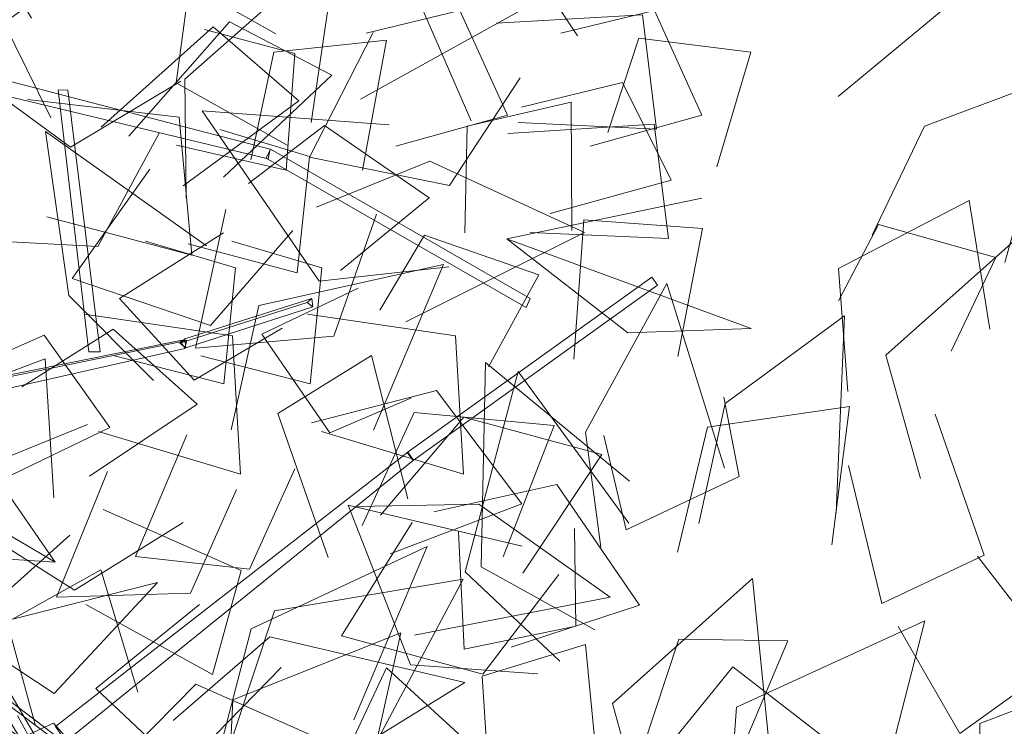
# Model space of a CAD drawing. Units: metres. Extents: x 9702 to 9832, y 5071 to 5145.
# Drawn here: x 9761 to 9761, y 5113 to 5113 of the extents above; entities that cross this region are included whole.
import ezdxf

# ---------------------------------------------------------------- set-up
doc = ezdxf.new("R2010")
doc.units = ezdxf.units.M
doc.header["$LTSCALE"] = 25.4
doc.header["$MEASUREMENT"] = 0
doc.layers.add('A-FURN-MAIN-0', color=94, linetype='Continuous', lineweight=5)
doc.layers.add('A-FURN-MAIN-1', color=42, linetype='Continuous', lineweight=5)

# ---------------------------------------------------------------- blocks, each defined once
blk = doc.blocks.new('Arbol 3d 01')
at = {"layer": 'A-FURN-MAIN-0', "lineweight": 0}
for points, invisible_edges in [([(-77.249, -36.796, 182.497), (-82.871, -33.6, 183.602), (-81.842, -26.321, 184.945)], 12), ([(-77.249, -36.796, 182.497), (-82.871, -33.6, 183.602), (-81.842, -26.321, 184.945)], 12), ([(-77.249, -36.796, 182.497), (-81.842, -26.321, 184.945), (-75.457, -29.129, 183.052)], 9), ([(-77.249, -36.796, 182.497), (-81.842, -26.321, 184.945), (-75.457, -29.129, 183.052)], 9), ([(-67.339, -41.204, 170.711), (-69.805, -35.537, 169.744), (-67.397, -28.672, 164.924)], 12), ([(-67.339, -41.204, 170.711), (-69.805, -35.537, 169.744), (-67.397, -28.672, 164.924)], 12), ([(-67.339, -41.204, 170.711), (-67.397, -28.672, 164.924), (-61.94, -36.898, 167.24)], 9), ([(-67.339, -41.204, 170.711), (-67.397, -28.672, 164.924), (-61.94, -36.898, 167.24)], 9), ([(-94.918, -39.141, 182.085), (-92.465, -31.26, 175.217), (-89.645, -35.996, 179.643)], 9), ([(-94.918, -39.141, 182.085), (-92.465, -31.26, 175.217), (-89.645, -35.996, 179.643)], 9), ([(-76.672, -42.451, 173.956), (-82.312, -39.284, 175.053), (-81.322, -32.001, 176.405)], 12), ([(-76.672, -42.451, 173.956), (-82.312, -39.284, 175.053), (-81.322, -32.001, 176.405)], 12), ([(-81.8, -45.128, 275.952), (-81.875, -39.094, 273.072), (-74.133, -32.268, 275.307)], 12), ([(-81.8, -45.128, 275.952), (-81.875, -39.094, 273.072), (-74.133, -32.268, 275.307)], 12), ([(-81.8, -45.128, 275.952), (-74.133, -32.268, 275.307), (-75.46, -41.289, 278.498)], 9), ([(-81.8, -45.128, 275.952), (-74.133, -32.268, 275.307), (-75.46, -41.289, 278.498)], 9), ([(-76.672, -42.451, 173.956), (-81.322, -32.001, 176.405), (-74.92, -34.774, 174.521)], 9), ([(-76.672, -42.451, 173.956), (-81.322, -32.001, 176.405), (-74.92, -34.774, 174.521)], 9), ([(-54.026, -35.306, 173.446), (-40.949, -33.522, 169.404), (-48.716, -39.974, 170.322)], 9), ([(-54.026, -35.306, 173.446), (-40.949, -33.522, 169.404), (-48.716, -39.974, 170.322)], 9), ([(-82.07, -39.194, 174.352), (-93.701, -38.131, 174.991), (-87.965, -34.032, 173.402)], 9), ([(-82.07, -39.194, 174.352), (-93.701, -38.131, 174.991), (-87.965, -34.032, 173.402)], 9), ([(-77.969, -34.389, 141.293), (-64.195, -35.257, 141.034), (-72.951, -40.115, 142.627)], 9), ([(-77.969, -34.389, 141.293), (-64.195, -35.257, 141.034), (-72.951, -40.115, 142.627)], 9), ([(-72.662, -36.768, 203.402), (-67.91, -35.614, 200.062), (-65.501, -40.92, 196.562)], 12), ([(-72.662, -36.768, 203.402), (-67.91, -35.614, 200.062), (-65.501, -40.92, 196.562)], 12), ([(-66.062, -36.252, 181.176), (-58.642, -35.828, 179.017), (-57.947, -41.635, 175.104)], 12), ([(-66.062, -36.252, 181.176), (-58.642, -35.828, 179.017), (-57.947, -41.635, 175.104)], 12), ([(-62.801, -36.768, 287.815), (-58.049, -35.614, 284.476), (-55.64, -40.92, 280.976)], 12), ([(-62.801, -36.768, 287.815), (-58.049, -35.614, 284.476), (-55.64, -40.92, 280.976)], 12), ([(-94.154, -43.795, 174.311), (-91.109, -36.124, 167.442), (-88.658, -41.064, 171.865)], 9), ([(-94.154, -43.795, 174.311), (-91.109, -36.124, 167.442), (-88.658, -41.064, 171.865)], 9), ([(-86.107, -41.529, 265.864), (-80.438, -36.441, 264.491), (-76.083, -40.198, 260.437)], 12), ([(-86.107, -41.529, 265.864), (-80.438, -36.441, 264.491), (-76.083, -40.198, 260.437)], 12), ([(-84.716, -41.984, 273.833), (-79.599, -36.178, 273.752), (-74.403, -38.892, 269.859)], 12), ([(-84.716, -41.984, 273.833), (-79.599, -36.178, 273.752), (-74.403, -38.892, 269.859)], 12), ([(-66.062, -36.252, 181.176), (-57.947, -41.635, 175.104), (-64.964, -41.287, 178.034)], 9), ([(-66.062, -36.252, 181.176), (-57.947, -41.635, 175.104), (-64.964, -41.287, 178.034)], 9), ([(-80.871, -36.573, 185.928), (-76.733, -43.717, 179.062), (-82.293, -42.436, 183.236)], 9), ([(-80.871, -36.573, 185.928), (-76.733, -43.717, 179.062), (-82.293, -42.436, 183.236)], 9), ([(-80.871, -36.573, 185.928), (-76.291, -37.8, 182.379), (-76.733, -43.717, 179.062)], 12), ([(-80.871, -36.573, 185.928), (-76.291, -37.8, 182.379), (-76.733, -43.717, 179.062)], 12), ([(-64.85, -39.03, 173.567), (-75.545, -43.057, 176.062), (-72.317, -36.735, 174.701)], 9), ([(-64.85, -39.03, 173.567), (-75.545, -43.057, 176.062), (-72.317, -36.735, 174.701)], 9), ([(-72.662, -36.768, 203.402), (-65.501, -40.92, 196.562), (-71.172, -42.501, 200.476)], 9), ([(-72.662, -36.768, 203.402), (-65.501, -40.92, 196.562), (-71.172, -42.501, 200.476)], 9), ([(-62.801, -36.768, 287.815), (-55.64, -40.92, 280.976), (-61.311, -42.501, 284.889)], 9), ([(-62.801, -36.768, 287.815), (-55.64, -40.92, 280.976), (-61.311, -42.501, 284.889)], 9), ([(-78.514, -43.19, 179.303), (-77.354, -37.721, 177.351), (-71.643, -37.12, 173.714)], 12), ([(-78.514, -43.19, 179.303), (-71.643, -37.12, 173.714), (-72.85, -43.719, 175.944)], 9), ([(-78.514, -43.19, 179.303), (-77.354, -37.721, 177.351), (-71.643, -37.12, 173.714)], 12), ([(-78.514, -43.19, 179.303), (-71.643, -37.12, 173.714), (-72.85, -43.719, 175.944)], 9), ([(-60.411, -41.799, 169.244), (-58.828, -37.014, 166.134), (-53.155, -37.726, 162.458)], 12), ([(-60.411, -41.799, 169.244), (-58.828, -37.014, 166.134), (-53.155, -37.726, 162.458)], 12), ([(-60.411, -41.799, 169.244), (-53.155, -37.726, 162.458), (-54.875, -43.543, 166.088)], 9), ([(-60.411, -41.799, 169.244), (-53.155, -37.726, 162.458), (-54.875, -43.543, 166.088)], 9), ([(-82.07, -39.194, 174.352), (-87.668, -42.541, 175.065), (-93.701, -38.131, 174.991)], 12), ([(-82.07, -39.194, 174.352), (-87.668, -42.541, 175.065), (-93.701, -38.131, 174.991)], 12), ([(-84.716, -41.984, 273.833), (-74.403, -38.892, 269.859), (-79.909, -44.059, 270.831)], 9), ([(-84.716, -41.984, 273.833), (-74.403, -38.892, 269.859), (-79.909, -44.059, 270.831)], 9), ([(-64.85, -39.03, 173.567), (-68.438, -44.481, 174.244), (-75.545, -43.057, 176.062)], 12), ([(-64.85, -39.03, 173.567), (-68.438, -44.481, 174.244), (-75.545, -43.057, 176.062)], 12), ([(-64.787, -40.515, 210.928), (-59.657, -39.267, 208.246), (-57.202, -44.223, 204.295)], 12), ([(-64.787, -40.515, 210.928), (-59.657, -39.267, 208.246), (-57.202, -44.223, 204.295)], 12), ([(-46.999, -47.005, 141.077), (-44.337, -41.471, 139.885), (-37.652, -38.97, 134.863)], 12), ([(-46.999, -47.005, 141.077), (-37.652, -38.97, 134.863), (-40.274, -48.395, 137.529)], 9), ([(-46.999, -47.005, 141.077), (-44.337, -41.471, 139.885), (-37.652, -38.97, 134.863)], 12), ([(-46.999, -47.005, 141.077), (-37.652, -38.97, 134.863), (-40.274, -48.395, 137.529)], 9), ([(-89.843, -40.134, 140.427), (-82.157, -41.017, 140.672), (-81.508, -48.023, 140.541)], 12), ([(-89.843, -40.134, 140.427), (-81.508, -48.023, 140.541), (-88.869, -46.086, 140.667)], 9), ([(-89.843, -40.134, 140.427), (-82.157, -41.017, 140.672), (-81.508, -48.023, 140.541)], 12), ([(-89.843, -40.134, 140.427), (-81.508, -48.023, 140.541), (-88.869, -46.086, 140.667)], 9), ([(-86.107, -41.529, 265.864), (-76.083, -40.198, 260.437), (-81.956, -44.506, 262.649)], 9), ([(-86.107, -41.529, 265.864), (-76.083, -40.198, 260.437), (-81.956, -44.506, 262.649)], 9), ([(-67.662, -46.896, 165.414), (-67.545, -41.476, 163.033), (-62.269, -40.257, 158.924)], 12), ([(-67.662, -46.896, 165.414), (-62.269, -40.257, 158.924), (-62.23, -46.776, 161.656)], 9), ([(-67.662, -46.896, 165.414), (-67.545, -41.476, 163.033), (-62.269, -40.257, 158.924)], 12), ([(-67.662, -46.896, 165.414), (-62.269, -40.257, 158.924), (-62.23, -46.776, 161.656)], 9), ([(-83.174, -41.83, 184.046), (-93.478, -47.199, 185.395), (-90.812, -40.483, 185.517)], 9), ([(-83.174, -41.83, 184.046), (-93.478, -47.199, 185.395), (-90.812, -40.483, 185.517)], 9), ([(-68.483, -48.621, 171.567), (-75.049, -49.334, 172.61), (-80.983, -40.698, 173.921)], 12), ([(-68.483, -48.621, 171.567), (-80.983, -40.698, 173.921), (-71.494, -41.419, 172.264)], 9), ([(-68.483, -48.621, 171.567), (-75.049, -49.334, 172.61), (-80.983, -40.698, 173.921)], 12), ([(-68.483, -48.621, 171.567), (-80.983, -40.698, 173.921), (-71.494, -41.419, 172.264)], 9), ([(-64.787, -40.515, 210.928), (-57.202, -44.223, 204.295), (-63.327, -45.905, 207.397)], 9), ([(-64.787, -40.515, 210.928), (-57.202, -44.223, 204.295), (-63.327, -45.905, 207.397)], 9), ([(-78.643, -44.382, 171.632), (-74.782, -41.444, 168.236), (-69.477, -45.11, 166.087)], 12), ([(-78.643, -44.382, 171.632), (-74.782, -41.444, 168.236), (-69.477, -45.11, 166.087)], 12), ([(-65.486, -41.849, 172.656), (-58.063, -41.384, 170.511), (-57.332, -47.184, 166.593)], 12), ([(-65.486, -41.849, 172.656), (-58.063, -41.384, 170.511), (-57.332, -47.184, 166.593)], 12), ([(-83.174, -41.83, 184.046), (-86.275, -47.58, 183.441), (-93.478, -47.199, 185.395)], 12), ([(-83.174, -41.83, 184.046), (-86.275, -47.58, 183.441), (-93.478, -47.199, 185.395)], 12), ([(-83.466, -54.389, 179.499), (-87.76, -50.073, 180.938), (-88.94, -41.749, 178.599)], 12), ([(-83.466, -54.389, 179.499), (-88.94, -41.749, 178.599), (-80.761, -47.554, 177.108)], 9), ([(-83.466, -54.389, 179.499), (-87.76, -50.073, 180.938), (-88.94, -41.749, 178.599)], 12), ([(-83.466, -54.389, 179.499), (-88.94, -41.749, 178.599), (-80.761, -47.554, 177.108)], 9), ([(-80.086, -41.649, 178.695), (-76.17, -48.917, 171.829), (-81.697, -47.456, 175.987)], 9), ([(-80.086, -41.649, 178.695), (-76.17, -48.917, 171.829), (-81.697, -47.456, 175.987)], 9), ([(-80.086, -41.649, 178.695), (-75.539, -43.025, 175.158), (-76.17, -48.917, 171.829)], 12), ([(-80.086, -41.649, 178.695), (-75.539, -43.025, 175.158), (-76.17, -48.917, 171.829)], 12), ([(-65.486, -41.849, 172.656), (-57.332, -47.184, 166.593), (-64.356, -46.875, 169.511)], 9), ([(-65.486, -41.849, 172.656), (-57.332, -47.184, 166.593), (-64.356, -46.875, 169.511)], 9), ([(-75.184, -45.59, 279.567), (-69.447, -43.255, 280.442), (-61.59, -46.875, 281.588)], 12), ([(-75.184, -45.59, 279.567), (-69.447, -43.255, 280.442), (-61.59, -46.875, 281.588)], 12), ([(-76.394, -46.768, 159.175), (-87.588, -49.202, 161.539), (-83.647, -43.652, 159.113)], 9), ([(-76.394, -46.768, 159.175), (-87.588, -49.202, 161.539), (-83.647, -43.652, 159.113)], 9), ([(-78.643, -44.382, 171.632), (-69.477, -45.11, 166.087), (-73.966, -48.796, 170.116)], 9), ([(-78.643, -44.382, 171.632), (-69.477, -45.11, 166.087), (-73.966, -48.796, 170.116)], 9), ([(-53.144, -51.75, 214.496), (-65.527, -47.198, 210.436), (-55.644, -45.138, 211.368)], 8), ([(-53.144, -51.75, 214.496), (-65.527, -47.198, 210.436), (-55.644, -45.138, 211.368)], 8), ([(-48.236, -54.942, 166.615), (-48.707, -48.693, 168.559), (-42.081, -45.252, 168.86)], 12), ([(-48.236, -54.942, 166.615), (-48.707, -48.693, 168.559), (-42.081, -45.252, 168.86)], 12), ([(-48.236, -54.942, 166.615), (-42.081, -45.252, 168.86), (-41.034, -51.781, 165.944)], 9), ([(-48.236, -54.942, 166.615), (-42.081, -45.252, 168.86), (-41.034, -51.781, 165.944)], 9), ([(-72.148, -45.935, 170.415), (-81.323, -52.746, 172.915), (-79.785, -45.704, 172.4)], 9), ([(-72.148, -45.935, 170.415), (-81.323, -52.746, 172.915), (-79.785, -45.704, 172.4)], 9), ([(-72.148, -45.935, 170.415), (-74.304, -52.132, 170.425), (-81.323, -52.746, 172.915)], 12), ([(-72.148, -45.935, 170.415), (-74.304, -52.132, 170.425), (-81.323, -52.746, 172.915)], 12), ([(-75.184, -45.59, 279.567), (-61.59, -46.875, 281.588), (-70.656, -51.402, 281.904)], 9), ([(-75.184, -45.59, 279.567), (-61.59, -46.875, 281.588), (-70.656, -51.402, 281.904)], 9), ([(-62.135, -53.306, 171.814), (-61.631, -46.233, 168.713), (-55.599, -46.665, 165.115)], 12), ([(-62.135, -53.306, 171.814), (-61.631, -46.233, 168.713), (-55.599, -46.665, 165.115)], 12), ([(-76.394, -46.768, 159.175), (-80.559, -51.599, 160.713), (-87.588, -49.202, 161.539)], 12), ([(-76.394, -46.768, 159.175), (-80.559, -51.599, 160.713), (-87.588, -49.202, 161.539)], 12), ([(-76.934, -51.732, 207.747), (-85.179, -50.219, 201.037), (-79.91, -46.892, 204.374)], 9), ([(-76.934, -51.732, 207.747), (-85.179, -50.219, 201.037), (-79.91, -46.892, 204.374)], 9), ([(-62.135, -53.306, 171.814), (-55.599, -46.665, 165.115), (-56.863, -53.159, 168.881)], 9), ([(-62.135, -53.306, 171.814), (-55.599, -46.665, 165.115), (-56.863, -53.159, 168.881)], 9), ([(-48.712, -50.341, 171.467), (-46.672, -46.469, 167.479), (-40.73, -48.14, 164.632)], 12), ([(-48.712, -50.341, 171.467), (-46.672, -46.469, 167.479), (-40.73, -48.14, 164.632)], 12), ([(-44.539, -59.36, 186.052), (-46.298, -53.088, 187.559), (-39.191, -46.743, 192.116)], 12), ([(-44.539, -59.36, 186.052), (-46.298, -53.088, 187.559), (-39.191, -46.743, 192.116)], 12), ([(-44.539, -59.36, 186.052), (-39.191, -46.743, 192.116), (-38.268, -55.924, 189.257)], 9), ([(-44.539, -59.36, 186.052), (-39.191, -46.743, 192.116), (-38.268, -55.924, 189.257)], 9), ([(-83.857, -47.314, 236.556), (-79.892, -54.556, 229.691), (-85.434, -53.127, 233.84)], 9), ([(-83.857, -47.314, 236.556), (-79.892, -54.556, 229.691), (-85.434, -53.127, 233.84)], 9), ([(-83.857, -47.314, 236.556), (-79.297, -48.663, 233.027), (-79.892, -54.556, 229.691)], 12), ([(-83.857, -47.314, 236.556), (-79.297, -48.663, 233.027), (-79.892, -54.556, 229.691)], 12), ([(-79.477, -47.314, 170.143), (-75.512, -54.556, 163.279), (-81.054, -53.127, 167.428)], 9), ([(-79.477, -47.314, 170.143), (-75.512, -54.556, 163.279), (-81.054, -53.127, 167.428)], 9), ([(-79.477, -47.314, 170.143), (-74.917, -48.663, 166.614), (-75.512, -54.556, 163.279)], 12), ([(-79.477, -47.314, 170.143), (-74.917, -48.663, 166.614), (-75.512, -54.556, 163.279)], 12), ([(-71.982, -50.812, 155.975), (-69.713, -47.01, 152.043), (-63.909, -49.016, 149.128)], 12), ([(-71.982, -50.812, 155.975), (-69.713, -47.01, 152.043), (-63.909, -49.016, 149.128)], 12), ([(-53.144, -51.75, 214.496), (-59.396, -51.968, 214.412), (-65.527, -47.198, 210.436)], 12), ([(-53.144, -51.75, 214.496), (-59.396, -51.968, 214.412), (-65.527, -47.198, 210.436)], 12), ([(-48.712, -50.341, 171.467), (-40.73, -48.14, 164.632), (-42.994, -52.887, 169.355)], 9), ([(-48.712, -50.341, 171.467), (-40.73, -48.14, 164.632), (-42.994, -52.887, 169.355)], 9), ([(-79.525, -56.877, 315.388), (-78.113, -50.584, 317.15), (-68.754, -48.492, 321.573)], 12), ([(-79.525, -56.877, 315.388), (-68.754, -48.492, 321.573), (-72.297, -56.906, 318.415)], 9), ([(-79.525, -56.877, 315.388), (-78.113, -50.584, 317.15), (-68.754, -48.492, 321.573)], 12), ([(-79.525, -56.877, 315.388), (-68.754, -48.492, 321.573), (-72.297, -56.906, 318.415)], 9), ([(-71.982, -50.812, 155.975), (-63.909, -49.016, 149.128), (-66.455, -53.689, 153.781)], 9), ([(-71.982, -50.812, 155.975), (-63.909, -49.016, 149.128), (-66.455, -53.689, 153.781)], 9), ([(-70.367, -55.258, 211.273), (-77.97, -52.032, 204.411), (-73.075, -49.699, 208.947)], 9), ([(-70.367, -55.258, 211.273), (-77.97, -52.032, 204.411), (-73.075, -49.699, 208.947)], 9), ([(-60.77, -62.841, 171.369), (-61.537, -56.998, 173.466), (-57.423, -49.46, 171.91)], 12), ([(-60.77, -62.841, 171.369), (-61.537, -56.998, 173.466), (-57.423, -49.46, 171.91)], 12), ([(-60.77, -62.841, 171.369), (-57.423, -49.46, 171.91), (-54.482, -58.821, 169.357)], 9), ([(-60.77, -62.841, 171.369), (-57.423, -49.46, 171.91), (-54.482, -58.821, 169.357)], 9), ([(-76.934, -51.732, 207.747), (-81.395, -54.362, 204.874), (-85.179, -50.219, 201.037)], 12), ([(-76.934, -51.732, 207.747), (-81.395, -54.362, 204.874), (-85.179, -50.219, 201.037)], 12), ([(-86.96, -51.012, 276.982), (-79.452, -52.111, 278.507), (-79.042, -59.132, 278.734)], 12), ([(-86.96, -51.012, 276.982), (-79.042, -59.132, 278.734), (-86.252, -56.975, 277.589)], 9), ([(-86.96, -51.012, 276.982), (-79.452, -52.111, 278.507), (-79.042, -59.132, 278.734)], 12), ([(-86.96, -51.012, 276.982), (-79.042, -59.132, 278.734), (-86.252, -56.975, 277.589)], 9), ([(-75.645, -51.012, 255.452), (-68.137, -52.111, 256.978), (-67.727, -59.132, 257.204)], 12), ([(-75.645, -51.012, 255.452), (-67.727, -59.132, 257.204), (-74.937, -56.975, 256.06)], 9), ([(-75.645, -51.012, 255.452), (-68.137, -52.111, 256.978), (-67.727, -59.132, 257.204)], 12), ([(-75.645, -51.012, 255.452), (-67.727, -59.132, 257.204), (-74.937, -56.975, 256.06)], 9), ([(-55.787, -61.643, 151.058), (-54.454, -55.555, 150.519), (-48.397, -51.092, 146.098)], 12), ([(-55.787, -61.643, 151.058), (-48.397, -51.092, 146.098), (-48.825, -61.087, 147.745)], 9), ([(-55.787, -61.643, 151.058), (-54.454, -55.555, 150.519), (-48.397, -51.092, 146.098)], 12), ([(-55.787, -61.643, 151.058), (-48.397, -51.092, 146.098), (-48.825, -61.087, 147.745)], 9), ([(-90.132, -54.694, 267.424), (-85.501, -51.782, 265.156), (-81.242, -55.586, 261.469)], 12), ([(-90.132, -54.694, 267.424), (-85.501, -51.782, 265.156), (-81.242, -55.586, 261.469)], 12), ([(-93.614, -54.125, 261.749), (-89.006, -52.08, 258.642), (-85.668, -56.773, 255.03)], 12), ([(-93.614, -54.125, 261.749), (-89.006, -52.08, 258.642), (-85.668, -56.773, 255.03)], 12), ([(-70.367, -55.258, 211.273), (-74.508, -57.041, 207.433), (-77.97, -52.032, 204.411)], 12), ([(-70.367, -55.258, 211.273), (-74.508, -57.041, 207.433), (-77.97, -52.032, 204.411)], 12), ([(-96.091, -62.055, 293.163), (-95.917, -55.851, 291.035), (-88.952, -53.29, 290.158)], 12), ([(-96.091, -62.055, 293.163), (-88.952, -53.29, 290.158), (-88.52, -60.328, 291.744)], 9), ([(-96.091, -62.055, 293.163), (-95.917, -55.851, 291.035), (-88.952, -53.29, 290.158)], 12), ([(-96.091, -62.055, 293.163), (-88.952, -53.29, 290.158), (-88.52, -60.328, 291.744)], 9), ([(-74.595, -63.356, 175.543), (-77.153, -56.063, 175.117), (-72.4, -53.119, 170.844)], 12), ([(-74.595, -63.356, 175.543), (-77.153, -56.063, 175.117), (-72.4, -53.119, 170.844)], 12), ([(-74.595, -63.356, 175.543), (-72.4, -53.119, 170.844), (-70.554, -60.38, 172.19)], 9), ([(-74.595, -63.356, 175.543), (-72.4, -53.119, 170.844), (-70.554, -60.38, 172.19)], 9), ([(-62.84, -68.625, 142.174), (-67.65, -64.086, 143.157), (-64.964, -53.916, 144.094)], 12), ([(-62.84, -68.625, 142.174), (-67.65, -64.086, 143.157), (-64.964, -53.916, 144.094)], 12), ([(-61.068, -67.028, 151.46), (-66.829, -63.836, 152.61), (-66.615, -53.47, 154.618)], 12), ([(-61.068, -67.028, 151.46), (-66.829, -63.836, 152.61), (-66.615, -53.47, 154.618)], 12), ([(-61.068, -67.028, 151.46), (-66.615, -53.47, 154.618), (-59.311, -59.491, 152.692)], 9), ([(-61.068, -67.028, 151.46), (-66.615, -53.47, 154.618), (-59.311, -59.491, 152.692)], 9), ([(-62.84, -68.625, 142.174), (-64.964, -53.916, 144.094), (-59.342, -61.625, 142.584)], 9), ([(-62.84, -68.625, 142.174), (-64.964, -53.916, 144.094), (-59.342, -61.625, 142.584)], 9), ([(-93.614, -54.125, 261.749), (-85.668, -56.773, 255.03), (-91.132, -59.41, 258.659)], 9), ([(-93.614, -54.125, 261.749), (-85.668, -56.773, 255.03), (-91.132, -59.41, 258.659)], 9), ([(-90.132, -54.694, 267.424), (-81.242, -55.586, 261.469), (-86.701, -59.241, 264.078)], 9), ([(-90.132, -54.694, 267.424), (-81.242, -55.586, 261.469), (-86.701, -59.241, 264.078)], 9), ([(-75.434, -56.52, 212.316), (-69.095, -54.889, 212.768), (-64.773, -60.629, 214.821)], 12), ([(-75.434, -56.52, 212.316), (-69.095, -54.889, 212.768), (-64.773, -60.629, 214.821)], 12), ([(-54.517, -55.221, 164.058), (-59.482, -61.956, 157.33), (-60.61, -57.164, 162.402)], 9), ([(-54.517, -55.221, 164.058), (-59.482, -61.956, 157.33), (-60.61, -57.164, 162.402)], 9), ([(-54.517, -55.221, 164.058), (-53.75, -59.256, 159.792), (-59.482, -61.956, 157.33)], 12), ([(-54.517, -55.221, 164.058), (-53.75, -59.256, 159.792), (-59.482, -61.956, 157.33)], 12), ([(-56.877, -63.085, 165.077), (-55.356, -56.755, 165.892), (-48.147, -55.707, 167.56)], 12), ([(-56.877, -63.085, 165.077), (-48.147, -55.707, 167.56), (-49.05, -62.711, 166.026)], 9), ([(-56.877, -63.085, 165.077), (-55.356, -56.755, 165.892), (-48.147, -55.707, 167.56)], 12), ([(-56.877, -63.085, 165.077), (-48.147, -55.707, 167.56), (-49.05, -62.711, 166.026)], 9), ([(-100.262, -56.689, 179.552), (-93.669, -56.037, 180.448), (-88.449, -63.589, 185.668)], 12), ([(-100.262, -56.689, 179.552), (-93.669, -56.037, 180.448), (-88.449, -63.589, 185.668)], 12), ([(-72.876, -61.742, 172.009), (-70.234, -56.011, 170.215), (-63.127, -56.671, 168.001)], 12), ([(-72.876, -61.742, 172.009), (-70.234, -56.011, 170.215), (-63.127, -56.671, 168.001)], 12), ([(-71.936, -61.218, 181.694), (-67.709, -56.239, 181.066), (-60.715, -58.138, 182.888)], 12), ([(-71.936, -61.218, 181.694), (-67.709, -56.239, 181.066), (-60.715, -58.138, 182.888)], 12), ([(-43.811, -56.095, 164.571), (-46.511, -65.701, 158.903), (-48.199, -58.69, 161.34)], 9), ([(-43.811, -56.095, 164.571), (-46.511, -65.701, 158.903), (-48.199, -58.69, 161.34)], 9), ([(-43.811, -56.095, 164.571), (-41.313, -63.241, 162.959), (-46.511, -65.701, 158.903)], 12), ([(-43.811, -56.095, 164.571), (-41.313, -63.241, 162.959), (-46.511, -65.701, 158.903)], 12), ([(-100.262, -56.689, 179.552), (-88.449, -63.589, 185.668), (-97.839, -63.03, 183.468)], 8), ([(-100.262, -56.689, 179.552), (-88.449, -63.589, 185.668), (-97.839, -63.03, 183.468)], 8), ([(-81.948, -61.592, 177.808), (-95.302, -60.068, 184.434), (-86.809, -56.606, 181.403)], 9), ([(-81.948, -61.592, 177.808), (-95.302, -60.068, 184.434), (-86.809, -56.606, 181.403)], 9), ([(-75.434, -56.52, 212.316), (-64.773, -60.629, 214.821), (-71.448, -63.182, 213.744)], 9), ([(-75.434, -56.52, 212.316), (-64.773, -60.629, 214.821), (-71.448, -63.182, 213.744)], 9), ([(-72.876, -61.742, 172.009), (-63.127, -56.671, 168.001), (-65.714, -63.33, 169.094)], 9), ([(-72.876, -61.742, 172.009), (-63.127, -56.671, 168.001), (-65.714, -63.33, 169.094)], 9), ([(-76.284, -58.868, 177.044), (-84.365, -63.311, 171.545), (-81.766, -57.133, 173.79)], 9), ([(-76.284, -58.868, 177.044), (-84.365, -63.311, 171.545), (-81.766, -57.133, 173.79)], 9), ([(-71.936, -61.218, 181.694), (-60.715, -58.138, 182.888), (-64.727, -64.148, 183.02)], 9), ([(-71.936, -61.218, 181.694), (-60.715, -58.138, 182.888), (-64.727, -64.148, 183.02)], 9), ([(-76.284, -58.868, 177.044), (-78.596, -63.954, 175.082), (-84.365, -63.311, 171.545)], 12), ([(-76.284, -58.868, 177.044), (-78.596, -63.954, 175.082), (-84.365, -63.311, 171.545)], 12), ([(-79.251, -59.907, 170.578), (-88.383, -65.367, 169.134), (-85.792, -59.004, 170.795)], 9), ([(-79.251, -59.907, 170.578), (-88.383, -65.367, 169.134), (-85.792, -59.004, 170.795)], 9), ([(-79.251, -59.907, 170.578), (-81.589, -65.171, 169.198), (-88.383, -65.367, 169.134)], 12), ([(-79.251, -59.907, 170.578), (-81.589, -65.171, 169.198), (-88.383, -65.367, 169.134)], 12), ([(-69.24, -61.048, 214.628), (-62.991, -59.652, 216.06), (-58.808, -65.77, 217.015)], 12), ([(-69.24, -61.048, 214.628), (-62.991, -59.652, 216.06), (-58.808, -65.77, 217.015)], 12), ([(-81.948, -61.592, 177.808), (-87.466, -65.025, 179.379), (-95.302, -60.068, 184.434)], 12), ([(-81.948, -61.592, 177.808), (-87.466, -65.025, 179.379), (-95.302, -60.068, 184.434)], 12), ([(-86.015, -60.928, 313.444), (-80.471, -69.296, 307.882), (-86.891, -65.747, 309.919)], 9), ([(-86.015, -60.928, 313.444), (-80.471, -69.296, 307.882), (-86.891, -65.747, 309.919)], 9), ([(-86.015, -60.928, 313.444), (-79.013, -64.022, 312.306), (-80.471, -69.296, 307.882)], 12), ([(-86.015, -60.928, 313.444), (-79.013, -64.022, 312.306), (-80.471, -69.296, 307.882)], 12), ([(-63.965, -69.257, 168.986), (-70.42, -68.801, 170.666), (-73.579, -60.707, 176.668)], 12), ([(-63.965, -69.257, 168.986), (-73.579, -60.707, 176.668), (-64.757, -62.778, 173.322)], 9), ([(-63.965, -69.257, 168.986), (-70.42, -68.801, 170.666), (-73.579, -60.707, 176.668)], 12), ([(-63.965, -69.257, 168.986), (-73.579, -60.707, 176.668), (-64.757, -62.778, 173.322)], 9), ([(-73.129, -60.768, 316.387), (-66.947, -60.651, 317.34), (-60.292, -65.364, 314.232)], 12), ([(-73.129, -60.768, 316.387), (-66.947, -60.651, 317.34), (-60.292, -65.364, 314.232)], 12), ([(-73.129, -60.768, 316.387), (-60.292, -65.364, 314.232), (-70.215, -67.294, 313.442)], 9), ([(-73.129, -60.768, 316.387), (-60.292, -65.364, 314.232), (-70.215, -67.294, 313.442)], 9), ([(-69.24, -61.048, 214.628), (-58.808, -65.77, 217.015), (-65.321, -67.9, 214.72)], 9), ([(-69.24, -61.048, 214.628), (-58.808, -65.77, 217.015), (-65.321, -67.9, 214.72)], 9), ([(-62.896, -64.215, 174.57), (-73.922, -67.337, 176.917), (-70.337, -61.584, 174.412)], 9), ([(-62.896, -64.215, 174.57), (-73.922, -67.337, 176.917), (-70.337, -61.584, 174.412)], 9), ([(-62.102, -61.887, 160.914), (-67.693, -68.011, 154.092), (-67.977, -62.06, 157.897)], 9), ([(-62.102, -61.887, 160.914), (-67.693, -68.011, 154.092), (-67.977, -62.06, 157.897)], 9), ([(-62.102, -61.887, 160.914), (-62.029, -66.836, 157.663), (-67.693, -68.011, 154.092)], 12), ([(-62.102, -61.887, 160.914), (-62.029, -66.836, 157.663), (-67.693, -68.011, 154.092)], 12), ([(-83.263, -64.622, 212.82), (-93.216, -67.156, 207.699), (-87.703, -62.227, 209.506)], 8), ([(-83.263, -64.622, 212.82), (-93.216, -67.156, 207.699), (-87.703, -62.227, 209.506)], 8), ([(-80.135, -73.225, 289.101), (-78.51, -66.971, 287.383), (-69.572, -62.795, 291.153)], 12), ([(-80.135, -73.225, 289.101), (-69.572, -62.795, 291.153), (-73.3, -71.594, 292.569)], 9), ([(-80.135, -73.225, 289.101), (-78.51, -66.971, 287.383), (-69.572, -62.795, 291.153)], 12), ([(-80.135, -73.225, 289.101), (-69.572, -62.795, 291.153), (-73.3, -71.594, 292.569)], 9), ([(-41.661, -63.297, 162.856), (-42.552, -72.293, 155.787), (-45.68, -66.864, 160.11)], 9), ([(-41.661, -63.297, 162.856), (-42.552, -72.293, 155.787), (-45.68, -66.864, 160.11)], 9), ([(-41.661, -63.297, 162.856), (-37.525, -68.661, 159.111), (-42.552, -72.293, 155.787)], 12), ([(-41.661, -63.297, 162.856), (-37.525, -68.661, 159.111), (-42.552, -72.293, 155.787)], 12), ([(-89.458, -71.834, 148.629), (-90.883, -66.632, 146.185), (-86.136, -63.979, 142.107)], 12), ([(-89.458, -71.834, 148.629), (-90.883, -66.632, 146.185), (-86.136, -63.979, 142.107)], 12), ([(-89.458, -71.834, 148.629), (-86.136, -63.979, 142.107), (-84.248, -70.184, 144.917)], 9), ([(-89.458, -71.834, 148.629), (-86.136, -63.979, 142.107), (-84.248, -70.184, 144.917)], 9), ([(-62.896, -64.215, 174.57), (-66.745, -69.281, 176.173), (-73.922, -67.337, 176.917)], 12), ([(-62.896, -64.215, 174.57), (-66.745, -69.281, 176.173), (-73.922, -67.337, 176.917)], 12), ([(-58.414, -77.035, 252.464), (-60.173, -70.763, 253.972), (-53.065, -64.418, 258.528)], 12), ([(-58.414, -77.035, 252.464), (-60.173, -70.763, 253.972), (-53.065, -64.418, 258.528)], 12), ([(-58.414, -77.035, 252.464), (-53.065, -64.418, 258.528), (-52.143, -73.599, 255.669)], 9), ([(-58.414, -77.035, 252.464), (-53.065, -64.418, 258.528), (-52.143, -73.599, 255.669)], 9), ([(-83.263, -64.622, 212.82), (-88.492, -70.253, 211.896), (-93.216, -67.156, 207.699)], 12), ([(-83.263, -64.622, 212.82), (-88.492, -70.253, 211.896), (-93.216, -67.156, 207.699)], 12), ([(-79.4, -72.34, 280.389), (-77.323, -66.066, 281.403), (-67.75, -64.462, 285.565)], 12), ([(-79.4, -72.34, 280.389), (-67.75, -64.462, 285.565), (-72.181, -72.771, 283.409)], 9), ([(-79.4, -72.34, 280.389), (-77.323, -66.066, 281.403), (-67.75, -64.462, 285.565)], 12), ([(-79.4, -72.34, 280.389), (-67.75, -64.462, 285.565), (-72.181, -72.771, 283.409)], 9), ([(-76.98, -68.932, 212.369), (-86.381, -70.002, 205.874), (-81.122, -65.74, 209.356)], 9), ([(-76.98, -68.932, 212.369), (-86.381, -70.002, 205.874), (-81.122, -65.74, 209.356)], 9), ([(-54.338, -77.55, 170.973), (-53.883, -70.951, 171.952), (-44.319, -66.568, 172.867)], 12), ([(-54.338, -77.55, 170.973), (-44.319, -66.568, 172.867), (-46.708, -75.807, 171.366)], 9), ([(-54.338, -77.55, 170.973), (-53.883, -70.951, 171.952), (-44.319, -66.568, 172.867)], 12), ([(-54.338, -77.55, 170.973), (-44.319, -66.568, 172.867), (-46.708, -75.807, 171.366)], 9), ([(-82.468, -71.635, 295.625), (-77.551, -67.392, 294.039), (-67.669, -69.697, 296.965)], 12), ([(-82.468, -71.635, 295.625), (-77.551, -67.392, 294.039), (-67.669, -69.697, 296.965)], 12), ([(-79.733, -77.004, 294.048), (-79.428, -70.588, 295.904), (-70.913, -67.183, 301.142)], 12), ([(-79.733, -77.004, 294.048), (-70.913, -67.183, 301.142), (-72.88, -75.997, 297.712)], 9), ([(-79.733, -77.004, 294.048), (-79.428, -70.588, 295.904), (-70.913, -67.183, 301.142)], 12), ([(-79.733, -77.004, 294.048), (-70.913, -67.183, 301.142), (-72.88, -75.997, 297.712)], 9), ([(-66.429, -74.694, 169.486), (-66.789, -69.378, 166.901), (-61.538, -67.77, 162.896)], 12), ([(-66.429, -74.694, 169.486), (-66.789, -69.378, 166.901), (-61.538, -67.77, 162.896)], 12), ([(-66.429, -74.694, 169.486), (-61.538, -67.77, 162.896), (-60.921, -74.15, 165.878)], 9), ([(-66.429, -74.694, 169.486), (-61.538, -67.77, 162.896), (-60.921, -74.15, 165.878)], 9), ([(-59.223, -74.846, 166.055), (-56.815, -67.499, 166.417), (-51.285, -67.581, 162.066)], 12), ([(-59.223, -74.846, 166.055), (-56.815, -67.499, 166.417), (-51.285, -67.581, 162.066)], 12), ([(-59.223, -74.846, 166.055), (-51.285, -67.581, 162.066), (-54.232, -74.574, 162.673)], 9), ([(-59.223, -74.846, 166.055), (-51.285, -67.581, 162.066), (-54.232, -74.574, 162.673)], 9), ([(-58.664, -74.544, 151.251), (-54.062, -68.913, 148.603), (-49.356, -72.551, 144.842)], 12), ([(-58.664, -74.544, 151.251), (-54.062, -68.913, 148.603), (-49.356, -72.551, 144.842)], 12), ([(-76.98, -68.932, 212.369), (-82.03, -74.098, 209.591), (-86.381, -70.002, 205.874)], 12), ([(-76.98, -68.932, 212.369), (-82.03, -74.098, 209.591), (-86.381, -70.002, 205.874)], 12), ([(-70.529, -80.373, 174.616), (-74.801, -75.706, 176.351), (-71.637, -68.961, 176.927)], 12), ([(-70.529, -80.373, 174.616), (-74.801, -75.706, 176.351), (-71.637, -68.961, 176.927)], 12), ([(-70.529, -80.373, 174.616), (-71.637, -68.961, 176.927), (-66.678, -73.492, 174.263)], 9), ([(-70.529, -80.373, 174.616), (-71.637, -68.961, 176.927), (-66.678, -73.492, 174.263)], 9), ([(-41.658, -78.131, 176.58), (-41.531, -71.781, 178.226), (-34.585, -69.112, 178.915)], 12), ([(-41.658, -78.131, 176.58), (-34.585, -69.112, 178.915), (-34.103, -75.854, 176.358)], 9), ([(-41.658, -78.131, 176.58), (-41.531, -71.781, 178.226), (-34.585, -69.112, 178.915)], 12), ([(-41.658, -78.131, 176.58), (-34.585, -69.112, 178.915), (-34.103, -75.854, 176.358)], 9), ([(-85.845, -74.384, 268.356), (-81.304, -69.791, 267.204), (-74.767, -72.674, 265.014)], 12), ([(-85.845, -74.384, 268.356), (-81.304, -69.791, 267.204), (-74.767, -72.674, 265.014)], 12), ([(-82.468, -71.635, 295.625), (-67.669, -69.697, 296.965), (-75.804, -74.714, 298.367)], 9), ([(-82.468, -71.635, 295.625), (-67.669, -69.697, 296.965), (-75.804, -74.714, 298.367)], 9), ([(-90.354, -71.381, 295.865), (-86.659, -78.15, 296.518), (-91.845, -82.746, 295.289)], 12), ([(-90.354, -71.381, 295.865), (-86.659, -78.15, 296.518), (-91.845, -82.746, 295.289)], 12), ([(-93.676, -74.089, 267.368), (-88.528, -71.766, 264.029), (-83.7, -77.122, 262.067)], 12), ([(-93.676, -74.089, 267.368), (-88.528, -71.766, 264.029), (-83.7, -77.122, 262.067)], 12)]:
    blk.add_3dface(points, dxfattribs=dict(at, invisible_edges=invisible_edges))
at = {"layer": 'A-FURN-MAIN-1', "lineweight": 0}
for points in [[(-99.416, -36.949, 186.076), (-99.619, -37.856, 186.178), (-77.641, -43.132, 204.419), (-77.532, -42.642, 204.364)], [(-99.416, -36.949, 186.076), (-99.619, -37.856, 186.178), (-77.641, -43.132, 204.419), (-77.532, -42.642, 204.364)], [(-86.741, -52.924, 167.336), (-86.165, -52.931, 167.382), (-87.804, -39.645, 187.378), (-88.302, -39.64, 187.338)], [(-86.741, -52.924, 167.336), (-86.165, -52.931, 167.382), (-87.804, -39.645, 187.378), (-88.302, -39.64, 187.338)], [(-77.525, -42.647, 204.334), (-77.742, -43.103, 204.369), (-64.558, -50.679, 215.865), (-64.345, -50.228, 215.831)], [(-77.525, -42.647, 204.334), (-77.742, -43.103, 204.369), (-64.558, -50.679, 215.865), (-64.345, -50.228, 215.831)], [(-70.584, -58.031, 158.298), (-70.287, -58.44, 158.307), (-57.884, -49.545, 169.726), (-58.177, -49.14, 169.718)], [(-70.584, -58.031, 158.298), (-70.287, -58.44, 158.307), (-57.884, -49.545, 169.726), (-58.177, -49.14, 169.718)], [(-82.128, -52.485, 171.854), (-81.872, -52.263, 171.528), (-75.432, -50.219, 178.027), (-75.668, -50.423, 178.327)], [(-82.128, -52.485, 171.854), (-81.872, -52.263, 171.528), (-75.432, -50.219, 178.027), (-75.668, -50.423, 178.327)], [(-81.816, -52.725, 171.597), (-82.128, -52.485, 171.854), (-75.668, -50.423, 178.327), (-75.381, -50.644, 178.09)], [(-81.816, -52.725, 171.597), (-82.128, -52.485, 171.854), (-75.668, -50.423, 178.327), (-75.381, -50.644, 178.09)], [(-81.872, -52.263, 171.528), (-81.816, -52.725, 171.597), (-75.381, -50.644, 178.09), (-75.432, -50.219, 178.027)], [(-81.872, -52.263, 171.528), (-81.816, -52.725, 171.597), (-75.381, -50.644, 178.09), (-75.432, -50.219, 178.027)], [(-108.742, -57.716, 146.009), (-107.924, -57.699, 145.178), (-81.759, -52.347, 171.509), (-82.089, -52.354, 171.844)], [(-108.742, -57.716, 146.009), (-107.924, -57.699, 145.178), (-81.759, -52.347, 171.509), (-82.089, -52.354, 171.844)], [(-108.208, -58.705, 145.696), (-108.742, -57.716, 146.009), (-82.089, -52.354, 171.844), (-81.874, -52.752, 171.718)], [(-108.208, -58.705, 145.696), (-108.742, -57.716, 146.009), (-82.089, -52.354, 171.844), (-81.874, -52.752, 171.718)], [(-107.924, -57.699, 145.178), (-108.208, -58.705, 145.696), (-81.874, -52.752, 171.718), (-81.759, -52.347, 171.509)], [(-107.924, -57.699, 145.178), (-108.208, -58.705, 145.696), (-81.874, -52.752, 171.718), (-81.759, -52.347, 171.509)], [(-99.237, -55.677, 154.342), (-100.068, -56.091, 154.454), (-78.762, -91.739, 178.772), (-78.318, -91.518, 178.712)], [(-99.237, -55.677, 154.342), (-100.068, -56.091, 154.454), (-78.762, -91.739, 178.772), (-78.318, -91.518, 178.712)], [(-108.926, -58.757, 116.392), (-108.364, -57.272, 116.766), (-77.519, -80.672, 153.156), (-77.868, -81.594, 152.924)], [(-108.926, -58.757, 116.392), (-108.364, -57.272, 116.766), (-77.519, -80.672, 153.156), (-77.868, -81.594, 152.924)], [(-108.364, -57.272, 116.766), (-107.637, -58.148, 115.6), (-77.068, -81.216, 152.432), (-77.519, -80.672, 153.156)], [(-108.364, -57.272, 116.766), (-107.637, -58.148, 115.6), (-77.068, -81.216, 152.432), (-77.519, -80.672, 153.156)], [(-107.637, -58.148, 115.6), (-108.926, -58.757, 116.392), (-77.868, -81.594, 152.924), (-77.068, -81.216, 152.432)], [(-107.637, -58.148, 115.6), (-108.926, -58.757, 116.392), (-77.868, -81.594, 152.924), (-77.068, -81.216, 152.432)], [(-88.431, -71.934, 140.093), (-87.9, -72.697, 140.195), (-70.268, -58.423, 158.355), (-70.555, -58.011, 158.3)], [(-88.431, -71.934, 140.093), (-87.9, -72.697, 140.195), (-70.268, -58.423, 158.355), (-70.555, -58.011, 158.3)]]:
    blk.add_3dface(points, dxfattribs=at)

msp = doc.modelspace()

# ---------------------------------------------------------------- block references
at = {"linetype": 'Continuous', "lineweight": 0, "xscale": 0.01000000000021828, "yscale": 0.01000000000021828, "zscale": 0.009999999999999787}
msp.add_blockref('Arbol 3d 01', (9761.73193, 5113.78904), dxfattribs=at)

doc.saveas('drawing.dxf')
